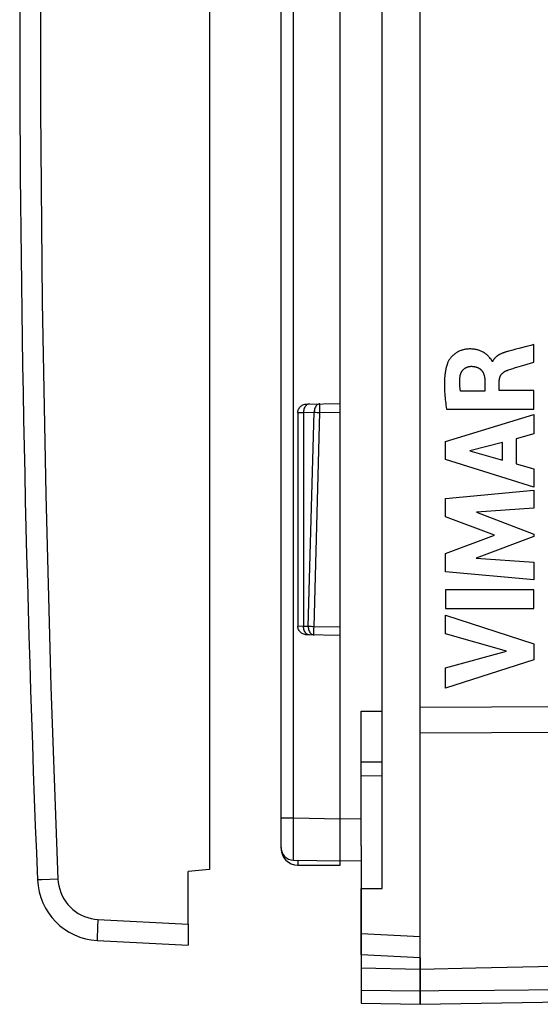
# Model space of a CAD drawing. Units: millimetres. Extents: x -113 to 29, y -24 to 46.
# Drawn here: x -113 to -100, y -24 to -1 of the extents above; entities that cross this region are included whole.
import ezdxf

# ---------------------------------------------------------------- set-up
doc = ezdxf.new("R2010")
doc.units = ezdxf.units.MM
doc.header["$LTSCALE"] = 16.335
doc.layers.get('0').update_dxf_attribs({"linetype": 'CONTINUOUS'})
for name, color, linetype in [('ASSI', 7, 'CONTINUOUS'), ('CURVE', 7, 'CONTINUOUS'), ('DRAFT', 7, 'CONTINUOUS'), ('RACCORDO', 7, 'CONTINUOUS')]:
    doc.layers.add(name, color=color, linetype=linetype)

msp = doc.modelspace()

# ---------------------------------------------------------------- linework, layer by layer
at = {"color": 7, "linetype": 'CONTINUOUS'}
for p, q in [((-104.107, -21.279), (-104.107, 20.221)), ((-108.207, 19.777), (-108.207, -20.835)), ((-105.107, -20.729), (-105.107, 19.671)), ((-106.507, -20.329), (-106.507, 19.271)), ((-105.9, -9.793), (-105.107, -9.779)), ((-106.107, -9.993), (-106.107, -15.065)), ((-105.107, -15.279), (-105.9, -15.265)), ((-104.607, -20.271), (-104.607, -17.079)), ((-104.607, -18.279), (-104.107, -18.275)), ((-106.212, -20.61), (-105.107, -20.629)), ((-106.107, -20.729), (-105.107, -20.729)), ((-105.107, -20.629), (-104.607, -20.62)), ((-108.207, -20.835), (-108.707, -20.879)), ((-108.707, -22.129), (-108.707, -20.879)), ((-104.607, -21.279), (-104.107, -21.279)), ((-104.607, -22.856), (-104.607, -21.279)), ((-103.207, -22.929), (-104.607, -22.856))]:
    msp.add_line(p, q, dxfattribs=at)
at = {"color": 250, "linetype": 'CONTINUOUS'}
for p, q in [((-106.212, -19.61), (-106.212, 18.552)), ((-106.107, -9.993), (-105.973, -9.992)), ((-105.973, -9.992), (-105.721, -9.987)), ((-105.973, -9.992), (-105.973, -15.066)), ((-105.862, -15.068), (-105.721, -9.987)), ((-105.724, -15.074), (-105.583, -9.993)), ((-105.68, -9.989), (-105.65, -9.99)), ((-105.65, -9.99), (-105.617, -9.992)), ((-105.617, -9.992), (-105.583, -9.993)), ((-105.584, -9.94), (-105.584, -9.891)), ((-105.583, -9.993), (-105.584, -9.94)), ((-105.583, -9.993), (-105.107, -9.984)), ((-105.973, -15.066), (-106.107, -15.065)), ((-105.862, -15.068), (-105.973, -15.066)), ((-105.791, -15.071), (-105.822, -15.07)), ((-105.758, -15.073), (-105.791, -15.071)), ((-105.724, -15.074), (-105.758, -15.073)), ((-105.725, -15.124), (-105.724, -15.074)), ((-105.725, -15.171), (-105.725, -15.124)), ((-105.725, -15.212), (-105.725, -15.171)), ((-105.107, -15.084), (-105.724, -15.074)), ((-104.607, -17.079), (-104.107, -17.075)), ((-106.507, -19.61), (-106.212, -19.61)), ((-106.213, -19.759), (-106.212, -19.61)), ((-106.212, -19.61), (-105.107, -19.629)), ((-106.214, -19.975), (-106.213, -19.759)), ((-105.107, -19.629), (-104.607, -19.62)), ((-106.214, -20.173), (-106.214, -19.975)), ((-106.214, -20.343), (-106.214, -20.173)), ((-106.214, -20.436), (-106.214, -20.343)), ((-106.214, -20.511), (-106.214, -20.436)), ((-106.213, -20.565), (-106.214, -20.511)), ((-106.107, -20.612), (-106.107, -20.729)), ((-103.207, -22.429), (-104.607, -22.355))]:
    msp.add_line(p, q, dxfattribs=at)
at = {"color": 7, "linetype": 'CONTINUOUS'}
for points in [[(-106.107, -9.993), (-106.106, -9.972), (-106.103, -9.952), (-106.097, -9.933), (-106.09, -9.914), (-106.08, -9.895), (-106.069, -9.878), (-106.056, -9.862), (-106.041, -9.847), (-106.025, -9.834), (-106.007, -9.822), (-105.988, -9.812), (-105.968, -9.804), (-105.946, -9.798), (-105.924, -9.795), (-105.9, -9.793)], [(-105.9, -15.265), (-105.924, -15.263), (-105.946, -15.26), (-105.968, -15.254), (-105.988, -15.246), (-106.007, -15.236), (-106.025, -15.224), (-106.041, -15.211), (-106.056, -15.196), (-106.069, -15.18), (-106.08, -15.163), (-106.09, -15.144), (-106.097, -15.125), (-106.103, -15.106), (-106.106, -15.086), (-106.107, -15.065)]]:
    msp.add_lwpolyline(points, dxfattribs=at)
at = {"color": 250, "linetype": 'CONTINUOUS'}
for points in [[(-105.835, -9.792), (-105.853, -9.794), (-105.871, -9.799), (-105.888, -9.808), (-105.905, -9.819), (-105.92, -9.834), (-105.933, -9.851), (-105.945, -9.871), (-105.955, -9.892), (-105.963, -9.916), (-105.968, -9.94), (-105.972, -9.966), (-105.973, -9.992)], [(-105.583, -9.787), (-105.601, -9.789), (-105.619, -9.795), (-105.636, -9.803), (-105.653, -9.815), (-105.668, -9.829), (-105.681, -9.847), (-105.693, -9.866), (-105.703, -9.888), (-105.711, -9.911), (-105.717, -9.936), (-105.72, -9.961), (-105.721, -9.987)], [(-105.584, -9.891), (-105.584, -9.848), (-105.584, -9.83), (-105.584, -9.815), (-105.584, -9.803), (-105.584, -9.794), (-105.583, -9.789), (-105.583, -9.787)], [(-105.721, -9.987), (-105.708, -9.988), (-105.68, -9.989)], [(-105.835, -15.266), (-105.853, -15.264), (-105.871, -15.259), (-105.888, -15.25), (-105.905, -15.239), (-105.92, -15.224), (-105.933, -15.207), (-105.945, -15.187), (-105.955, -15.166), (-105.963, -15.142), (-105.968, -15.118), (-105.972, -15.092), (-105.973, -15.066)], [(-105.862, -15.068), (-105.861, -15.094), (-105.858, -15.12), (-105.852, -15.144), (-105.844, -15.167), (-105.834, -15.189), (-105.822, -15.209), (-105.809, -15.226), (-105.794, -15.241), (-105.777, -15.252), (-105.76, -15.261), (-105.742, -15.266), (-105.724, -15.268)], [(-105.822, -15.07), (-105.849, -15.069), (-105.862, -15.068)], [(-105.724, -15.268), (-105.724, -15.267), (-105.725, -15.262), (-105.725, -15.254), (-105.725, -15.243), (-105.725, -15.228), (-105.725, -15.212)], [(-106.212, -20.61), (-106.212, -20.607), (-106.213, -20.598), (-106.213, -20.585), (-106.213, -20.565)]]:
    msp.add_lwpolyline(points, dxfattribs=at)
at = {"color": 7, "linetype": 'CONTINUOUS'}
for centre, radius, start, end in [((-106.207, -20.31), 0.3, 180.0031, 269.0001), ((-106.107, -20.329), 0.4, 180, 270)]:
    msp.add_arc(centre, radius, start, end, dxfattribs=at)
at = {"layer": 'ASSI', "color": 7, "linetype": 'CONTINUOUS'}
for p, q in [((-103.207, -24.029), (-103.207, 22.971)), ((-104.107, -21.279), (-104.107, 20.221)), ((-104.107, -18.611), (-104.607, -18.615)), ((-104.607, -20.271), (-104.607, -24.005)), ((-104.607, -21.279), (-104.107, -21.279)), ((-103.207, -22.929), (-104.607, -22.856)), ((-104.607, -23.163), (-103.207, -23.192)), ((-103.207, -23.192), (-101.884, -23.165)), ((-104.607, -23.697), (-103.207, -23.709)), ((-101.441, -23.694), (-99.207, -23.675)), ((-104.607, -24.005), (-103.207, -24.029)), ((-103.207, -24.029), (-99.207, -23.959))]:
    msp.add_line(p, q, dxfattribs=at)
at = {"layer": 'ASSI', "color": 250, "linetype": 'CONTINUOUS'}
for p, q in [((-93.698, -16.936), (-103.207, -16.992)), ((-93.698, -17.547), (-103.207, -17.602)), ((-103.207, -22.429), (-104.607, -22.355))]:
    msp.add_line(p, q, dxfattribs=at)
at = {"layer": 'ASSI', "color": 7, "linetype": 'CONTINUOUS'}
for points in [[(-101.884, -23.165), (-99.656, -23.12), (-99.207, -23.111)], [(-103.207, -23.709), (-102.767, -23.705), (-101.441, -23.694)]]:
    msp.add_lwpolyline(points, dxfattribs=at)
at = {"layer": 'CURVE', "color": 250, "linetype": 'CONTINUOUS'}
for p, q in [((-100.508, -8.803), (-100.508, -8.382)), ((-101.103, -8.539), (-101.129, -8.546)), ((-100.649, -8.419), (-100.863, -8.475)), ((-101.487, -8.784), (-101.5, -8.784)), ((-100.914, -8.921), (-100.747, -8.873)), ((-100.747, -8.873), (-100.587, -8.826)), ((-100.587, -8.826), (-100.508, -8.803)), ((-101.673, -9.239), (-101.673, -9.489)), ((-101.329, -9.474), (-101.329, -9.239)), ((-101.673, -9.489), (-102.249, -9.489)), ((-100.508, -9.474), (-101.329, -9.474)), ((-100.508, -9.911), (-100.508, -9.474)), ((-102.607, -10.684), (-100.508, -10.04)), ((-102.582, -9.911), (-100.508, -9.911)), ((-100.508, -10.04), (-100.508, -10.502)), ((-100.508, -10.502), (-100.927, -10.615)), ((-102.607, -11.108), (-102.607, -10.684)), ((-101.251, -10.703), (-102.03, -10.904)), ((-101.251, -11.123), (-101.251, -10.703)), ((-100.927, -10.615), (-100.927, -11.212)), ((-102.03, -10.904), (-101.251, -11.123)), ((-100.508, -11.767), (-102.607, -11.108)), ((-100.927, -11.212), (-100.508, -11.333)), ((-100.508, -11.333), (-100.508, -11.767)), ((-102.607, -12.032), (-100.508, -11.836)), ((-100.508, -11.836), (-100.508, -12.264)), ((-102.607, -12.466), (-102.607, -12.032)), ((-100.508, -12.264), (-101.873, -12.354)), ((-101.873, -12.354), (-100.508, -12.876)), ((-101.441, -12.904), (-102.607, -12.466)), ((-102.607, -13.338), (-101.441, -12.904)), ((-100.508, -12.937), (-101.878, -13.451)), ((-100.508, -12.876), (-100.508, -12.937)), ((-102.607, -13.775), (-102.607, -13.338)), ((-101.878, -13.451), (-100.508, -13.546)), ((-100.508, -13.965), (-102.607, -13.775)), ((-100.508, -13.546), (-100.508, -13.965)), ((-100.508, -14.201), (-102.607, -14.201)), ((-102.607, -14.201), (-102.607, -14.639)), ((-100.508, -14.639), (-100.508, -14.201)), ((-102.607, -14.639), (-100.508, -14.639)), ((-102.607, -14.802), (-100.508, -15.477)), ((-102.607, -15.24), (-102.607, -14.802)), ((-101.162, -15.653), (-102.607, -15.24)), ((-100.508, -15.477), (-100.508, -15.863)), ((-102.607, -16.053), (-101.162, -15.653)), ((-100.508, -15.863), (-102.607, -16.529)), ((-102.607, -16.529), (-102.607, -16.053))]:
    msp.add_line(p, q, dxfattribs=at)
for points in [[(-100.508, -8.382), (-100.578, -8.401), (-100.649, -8.419)], [(-101.554, -8.697), (-101.568, -8.682), (-101.582, -8.667), (-101.596, -8.652), (-101.61, -8.638), (-101.625, -8.624), (-101.641, -8.612), (-101.657, -8.599), (-101.674, -8.587), (-101.691, -8.576), (-101.709, -8.566), (-101.727, -8.556), (-101.745, -8.547), (-101.764, -8.538), (-101.783, -8.53), (-101.802, -8.523), (-101.822, -8.516), (-101.841, -8.511), (-101.861, -8.505), (-101.881, -8.501), (-101.901, -8.497), (-101.921, -8.494), (-101.942, -8.491), (-101.962, -8.489), (-101.983, -8.488), (-102.003, -8.487), (-102.023, -8.487), (-102.044, -8.487), (-102.064, -8.489), (-102.085, -8.49), (-102.105, -8.492), (-102.125, -8.495), (-102.146, -8.499), (-102.166, -8.503), (-102.185, -8.508), (-102.205, -8.513), (-102.225, -8.519), (-102.244, -8.526), (-102.263, -8.534), (-102.282, -8.542), (-102.3, -8.551), (-102.318, -8.56), (-102.336, -8.57), (-102.354, -8.581), (-102.37, -8.593), (-102.387, -8.605), (-102.403, -8.618), (-102.419, -8.631), (-102.434, -8.645), (-102.448, -8.659), (-102.462, -8.674), (-102.476, -8.69), (-102.486, -8.702), (-102.497, -8.715), (-102.506, -8.728), (-102.516, -8.742), (-102.524, -8.756), (-102.533, -8.77), (-102.541, -8.784), (-102.548, -8.799), (-102.554, -8.814), (-102.56, -8.829)], [(-101.129, -8.546), (-101.143, -8.55), (-101.156, -8.554), (-101.169, -8.558), (-101.183, -8.562), (-101.196, -8.566), (-101.209, -8.571), (-101.222, -8.575), (-101.235, -8.58), (-101.248, -8.585), (-101.261, -8.59), (-101.274, -8.596), (-101.287, -8.602), (-101.3, -8.608), (-101.313, -8.614), (-101.321, -8.618), (-101.329, -8.623), (-101.337, -8.628), (-101.345, -8.632), (-101.353, -8.637), (-101.361, -8.642), (-101.369, -8.648), (-101.377, -8.653), (-101.384, -8.658), (-101.392, -8.664), (-101.399, -8.67), (-101.406, -8.676), (-101.413, -8.682), (-101.42, -8.688), (-101.427, -8.695), (-101.433, -8.701), (-101.439, -8.708), (-101.445, -8.715), (-101.451, -8.722), (-101.456, -8.729), (-101.462, -8.737), (-101.467, -8.744), (-101.471, -8.752), (-101.476, -8.76), (-101.48, -8.768), (-101.484, -8.776), (-101.487, -8.784)], [(-100.863, -8.475), (-100.934, -8.494), (-101.005, -8.512), (-101.103, -8.539)], [(-102.56, -8.829), (-102.568, -8.853), (-102.576, -8.876), (-102.582, -8.9), (-102.589, -8.924), (-102.594, -8.948), (-102.599, -8.973), (-102.604, -8.997), (-102.608, -9.021), (-102.612, -9.046), (-102.615, -9.071), (-102.618, -9.095), (-102.622, -9.134), (-102.626, -9.173), (-102.628, -9.212), (-102.63, -9.251), (-102.631, -9.29), (-102.631, -9.329), (-102.631, -9.368), (-102.63, -9.413), (-102.629, -9.459), (-102.626, -9.504), (-102.623, -9.55), (-102.62, -9.595), (-102.616, -9.64), (-102.611, -9.686), (-102.606, -9.731), (-102.601, -9.776), (-102.595, -9.821), (-102.589, -9.866), (-102.582, -9.911)], [(-101.5, -8.784), (-101.501, -8.777), (-101.503, -8.77), (-101.506, -8.763), (-101.509, -8.756), (-101.513, -8.75), (-101.517, -8.743), (-101.521, -8.737), (-101.526, -8.731), (-101.531, -8.725), (-101.536, -8.719), (-101.554, -8.697)], [(-102.261, -9.146), (-102.26, -9.138), (-102.259, -9.13), (-102.258, -9.122), (-102.256, -9.114), (-102.254, -9.106), (-102.252, -9.098), (-102.25, -9.09), (-102.247, -9.082), (-102.244, -9.074), (-102.241, -9.067), (-102.238, -9.059), (-102.235, -9.051), (-102.231, -9.044), (-102.228, -9.037), (-102.224, -9.029), (-102.219, -9.022), (-102.215, -9.015), (-102.21, -9.009), (-102.205, -9.002), (-102.2, -8.995), (-102.195, -8.989), (-102.19, -8.983), (-102.184, -8.977), (-102.178, -8.971), (-102.172, -8.965), (-102.166, -8.96), (-102.159, -8.955), (-102.153, -8.95), (-102.146, -8.945), (-102.139, -8.94), (-102.132, -8.936), (-102.125, -8.932), (-102.118, -8.928), (-102.11, -8.924), (-102.103, -8.921), (-102.095, -8.918), (-102.087, -8.915), (-102.079, -8.912), (-102.072, -8.91), (-102.064, -8.907), (-102.056, -8.905), (-102.048, -8.903), (-102.039, -8.902), (-102.031, -8.901), (-102.023, -8.9), (-102.015, -8.899), (-102.007, -8.898), (-101.999, -8.898)], [(-101.999, -8.898), (-101.988, -8.898), (-101.977, -8.898), (-101.965, -8.899), (-101.954, -8.9), (-101.943, -8.901), (-101.932, -8.903), (-101.921, -8.905), (-101.91, -8.907), (-101.899, -8.91), (-101.888, -8.913), (-101.877, -8.916), (-101.866, -8.92), (-101.858, -8.923), (-101.849, -8.927), (-101.841, -8.93), (-101.833, -8.934), (-101.825, -8.938), (-101.817, -8.942), (-101.809, -8.947), (-101.801, -8.951), (-101.794, -8.956), (-101.786, -8.961), (-101.779, -8.967), (-101.773, -8.972), (-101.766, -8.978), (-101.759, -8.984), (-101.753, -8.991), (-101.747, -8.997), (-101.742, -9.004), (-101.737, -9.011), (-101.732, -9.018), (-101.727, -9.025), (-101.722, -9.033), (-101.718, -9.04), (-101.714, -9.048), (-101.71, -9.056), (-101.706, -9.064), (-101.703, -9.072), (-101.7, -9.08), (-101.697, -9.089), (-101.694, -9.097), (-101.691, -9.106), (-101.688, -9.116), (-101.686, -9.127), (-101.683, -9.138), (-101.681, -9.149), (-101.679, -9.16), (-101.678, -9.172), (-101.676, -9.183), (-101.675, -9.194), (-101.674, -9.205), (-101.674, -9.216), (-101.673, -9.227), (-101.673, -9.239)], [(-101.329, -9.239), (-101.329, -9.233), (-101.329, -9.226), (-101.328, -9.219), (-101.328, -9.212), (-101.327, -9.206), (-101.326, -9.199), (-101.325, -9.192), (-101.324, -9.186), (-101.322, -9.179), (-101.32, -9.173), (-101.319, -9.166), (-101.316, -9.16), (-101.314, -9.153), (-101.312, -9.147), (-101.309, -9.141), (-101.306, -9.134), (-101.303, -9.128), (-101.3, -9.122), (-101.297, -9.116), (-101.293, -9.111), (-101.29, -9.105), (-101.286, -9.099), (-101.282, -9.094), (-101.278, -9.089), (-101.273, -9.083), (-101.268, -9.077), (-101.263, -9.072), (-101.257, -9.066), (-101.252, -9.061), (-101.246, -9.056), (-101.241, -9.051), (-101.235, -9.046), (-101.229, -9.042), (-101.223, -9.037), (-101.217, -9.033), (-101.21, -9.028), (-101.203, -9.024), (-101.196, -9.02), (-101.189, -9.016), (-101.182, -9.012), (-101.174, -9.008), (-101.167, -9.004), (-101.159, -9.001), (-101.152, -8.998), (-101.144, -8.995)], [(-101.144, -8.995), (-101.116, -8.985), (-101.087, -8.975), (-101.059, -8.965), (-101.03, -8.956), (-101.001, -8.947), (-100.972, -8.938), (-100.943, -8.929), (-100.914, -8.921)], [(-102.249, -9.489), (-102.252, -9.474), (-102.254, -9.458), (-102.256, -9.443), (-102.259, -9.427), (-102.26, -9.412), (-102.262, -9.396), (-102.264, -9.38), (-102.265, -9.365), (-102.266, -9.349), (-102.267, -9.334), (-102.268, -9.318), (-102.269, -9.302), (-102.269, -9.287), (-102.269, -9.271), (-102.269, -9.255), (-102.268, -9.239), (-102.268, -9.224), (-102.267, -9.208), (-102.266, -9.192), (-102.265, -9.177), (-102.263, -9.161), (-102.261, -9.146)]]:
    msp.add_lwpolyline(points, dxfattribs=at)
at = {"layer": 'DRAFT', "color": 7, "linetype": 'CONTINUOUS'}
for p, q in [((-104.107, -18.611), (-104.607, -18.615)), ((-104.607, -20.271), (-104.607, -21.279)), ((-104.607, -22.856), (-104.607, -24.005)), ((-103.207, -22.929), (-103.207, -24.029)), ((-104.607, -23.163), (-103.207, -23.192)), ((-103.207, -23.192), (-101.884, -23.165)), ((-104.607, -23.697), (-103.207, -23.709)), ((-101.441, -23.694), (-99.207, -23.675)), ((-104.607, -24.005), (-103.207, -24.029)), ((-103.207, -24.029), (-99.207, -23.959))]:
    msp.add_line(p, q, dxfattribs=at)
for points in [[(-101.884, -23.165), (-99.656, -23.12), (-99.207, -23.111)], [(-103.207, -23.709), (-102.767, -23.705), (-101.441, -23.694)]]:
    msp.add_lwpolyline(points, dxfattribs=at)
at = {"layer": 'RACCORDO', "color": 7, "linetype": 'CONTINUOUS'}
for p, q in [((-103.207, -22.429), (-103.207, 21.371)), ((-108.707, -22.129), (-108.707, -22.629)), ((-110.864, -22.516), (-108.707, -22.629))]:
    msp.add_line(p, q, dxfattribs=at)
at = {"layer": 'RACCORDO', "color": 250, "linetype": 'CONTINUOUS'}
for p, q in [((-93.698, -16.936), (-103.207, -16.992)), ((-93.698, -17.547), (-103.207, -17.602)), ((-112.28, -21.079), (-112.284, -21.08)), ((-112.184, -21.075), (-112.28, -21.079)), ((-111.798, -21.059), (-112.184, -21.075)), ((-110.851, -22.017), (-108.707, -22.129))]:
    msp.add_line(p, q, dxfattribs=at)
for points in [[(-111.798, 20.001), (-111.965, 15.44), (-112.09, 10.878), (-112.173, 6.316), (-112.215, 1.753), (-112.215, -2.811), (-112.173, -7.374), (-112.09, -11.936), (-111.965, -16.498), (-111.798, -21.059)], [(-111.798, -21.059), (-111.791, -21.141), (-111.778, -21.222), (-111.758, -21.3), (-111.732, -21.378), (-111.699, -21.454), (-111.66, -21.526), (-111.615, -21.595), (-111.565, -21.66), (-111.51, -21.721), (-111.45, -21.777), (-111.385, -21.828), (-111.316, -21.874), (-111.244, -21.913), (-111.169, -21.947), (-111.092, -21.974), (-111.013, -21.995), (-110.933, -22.009), (-110.851, -22.017)], [(-110.851, -22.017), (-110.854, -22.082), (-110.857, -22.146), (-110.86, -22.208), (-110.862, -22.266), (-110.864, -22.32), (-110.866, -22.369), (-110.867, -22.412), (-110.867, -22.449), (-110.867, -22.478), (-110.867, -22.499), (-110.866, -22.512), (-110.864, -22.516)]]:
    msp.add_lwpolyline(points, dxfattribs=at)
at = {"layer": 'RACCORDO', "color": 7, "linetype": 'CONTINUOUS'}
for centre, radius, start, end in [((387.293, -0.529), 500, 177.64441, 182.35559), ((-110.786, -21.018), 1.5, 182.3556, 267)]:
    msp.add_arc(centre, radius, start, end, dxfattribs=at)

doc.saveas('drawing.dxf')
